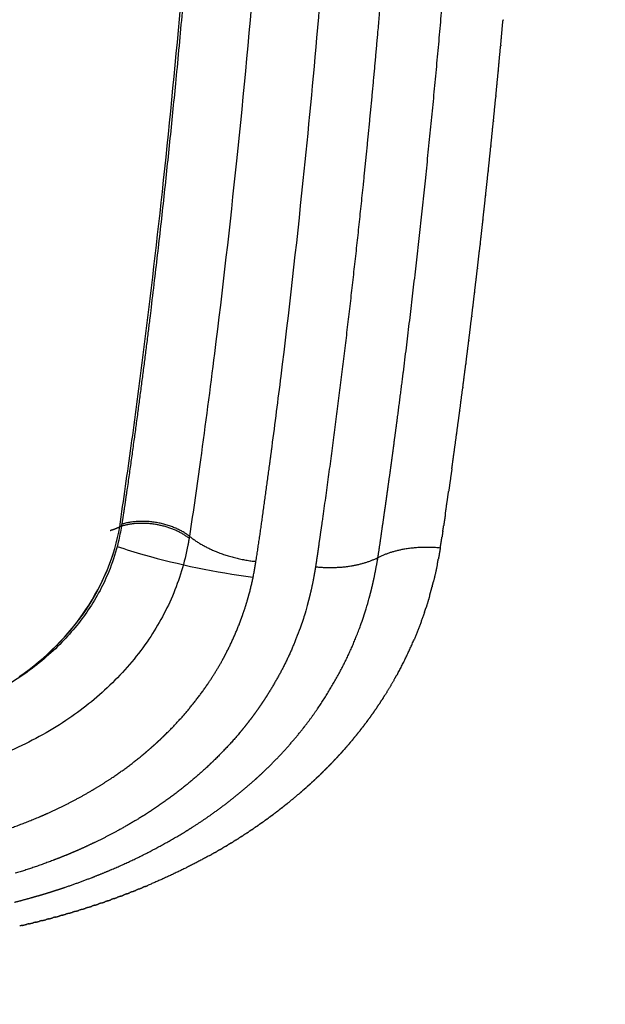
# Model space of a CAD drawing. Units: millimetres. Extents: x -1992 to 15160, y -1365 to 10060.
# Drawn here: x 7609 to 7686, y 4458 to 4588 of the extents above; entities that cross this region are included whole.
import ezdxf

# ---------------------------------------------------------------- set-up
doc = ezdxf.new("R2010")
doc.units = ezdxf.units.MM
doc.layers.add('MAKE2D VISIBLE LINES', color=7, linetype='Continuous')
doc.dimstyles.new('Qitele', dxfattribs={"dimscale": 85, "dimtxt": 4, "dimasz": 5, "dimexe": 4, "dimexo": 0, "dimgap": 3, "dimtad": 1, "dimdec": 0, "dimrnd": 10, "dimzin": 1, "dimtxsty": 'Standard', "dimblk": 'OBLIQUE', "dimcen": 5, "dimdle": 4, "dimclrd": 256, "dimclre": 256, "dimclrt": 256, "dimadec": 0, "dimazin": 0, "dimtfac": 1, "dimtdec": 0, "dimtmove": 0, "dimatfit": 3, "dimldrblk": 'OBLIQUE', "dimfxl": 6, "dimfxlon": 1, "dimlwd": 40, "dimlwe": 30, "dimarcsym": 0})

# ---------------------------------------------------------------- blocks, each defined once
blk = doc.blocks.new('_Oblique')
at = {"color": 0, "linetype": 'ByBlock', "lineweight": -2}
blk.add_line((-0.5, -0.5), (0.5, 0.5), dxfattribs=at)
blk = doc.blocks.new('*D11')
at = {"lineweight": 40, "transparency": 16777216}
blk.add_line((1416.76, 5756.57), (1416.76, 2042.88), dxfattribs=at)
at = {"lineweight": 30, "transparency": 16777216}
for p, q in [((1926.76, 5416.57), (1076.76, 5416.57)), ((1926.76, 2382.88), (1076.76, 2382.88))]:
    blk.add_line(p, q, dxfattribs=at)
at = {"layer": 'Defpoints', "color": 0, "transparency": 16777216}
for p in [(7001.12, 5416.57), (1416.76, 2382.88), (8595.59, 2382.88)]:
    blk.add_point(p, dxfattribs=at)
at = {"lineweight": 40, "transparency": 16777216, "xscale": 425, "yscale": 425, "zscale": 425}
for p, rotation in [((1416.76, 5416.57), 90), ((1416.76, 2382.88), 270)]:
    blk.add_blockref('_Oblique', p, dxfattribs=dict(at, rotation=rotation))
at = {"transparency": 16777216, "insert": (1006.35, 3790.52), "char_height": 297.5, "attachment_point": 5, "rotation": 90}
blk.add_mtext('3030', dxfattribs=at)

msp = doc.modelspace()

# ---------------------------------------------------------------- linework, layer by layer
at = {"layer": 'MAKE2D VISIBLE LINES'}
for points, weights, degree, knots in [([(7636.62, 4738.78), (7636.62, 4729.04), (7636.47, 4709.62), (7635.75, 4680.65), (7634.61, 4652.08), (7632.48, 4615.28), (7629.51, 4579.63), (7626.01, 4548.84), (7623.99, 4533.53), (7622.87, 4525.55), (7622.36, 4522.11), (7622.18, 4521.04), (7622.16, 4520.95), (7622.15, 4520.87), (7622.13, 4520.78)], [1, 1, 1, 1, 1, 1, 1, 1, 1, 1, 1, 1, 0.999996733584, 0.999996733584, 1], 3, [0, 0, 0, 0, 29.875047, 59.546096, 88.83261, 117.551706, 172.552844, 198.500869, 212.560957, 219.889517, 223.221632, 223.221632, 223.221632, 223.487484, 223.487484, 223.487484, 223.487484]), ([(7631.09, 4519.46), (7631.08, 4519.37), (7631.06, 4519.28), (7631.05, 4519.19), (7629.97, 4520.04), (7628.43, 4520.69), (7625.19, 4521.27), (7623.49, 4521.2), (7622.13, 4520.78)], [1, 0.999999378193, 0.999999378193, 1, 1, 1, 1, 1, 1], 3, [0, 0, 0, 0, 0.280993, 0.280993, 0.280993, 0.780993, 0.780993, 1.280944, 1.280944, 1.280944, 1.280944]), ([(7638.98, 4511.88), (7639.53, 4513.98), (7639.86, 4516.13), (7640.33, 4519.12), (7640.74, 4522.12)], [1, 0.998572634059, 1, 0.999962350021, 1], 2, [0, 0, 0, 4.440546, 4.440546, 10.624212, 10.624212, 10.624212])]:
    msp.add_rational_spline(points, weights, degree=degree, knots=knots, dxfattribs=at)
for points, knots in [([(7645.61, 4738.78), (7645.61, 4728.96), (7645.45, 4709.39), (7644.52, 4670.76), (7642.26, 4623.93), (7638.46, 4578.43), (7634.92, 4547.33), (7632.75, 4530.85), (7631.62, 4522.82), (7631.09, 4519.46)], [0, 0, 0, 0, 30.11017, 60.011911, 118.457409, 173.84998, 199.96754, 214.424407, 224.830134, 224.830134, 224.830134, 224.830134]), ([(7621.91, 4520.69), (7622.43, 4524.26), (7623.46, 4531.46), (7625.41, 4546.18), (7628.61, 4573.5), (7630.71, 4597.25), (7631.9, 4613.47)], [0, 0, 0, 0, 11.040057, 22.307075, 45.518203, 95.388224, 95.388224, 95.388224, 95.388224]), ([(7641.99, 4531.26), (7642.39, 4534.33), (7642.79, 4537.44), (7644.22, 4548.95), (7645.19, 4557.54), (7646.78, 4572.95), (7647.42, 4579.66), (7648.02, 4586.46)], [-4.921875, -4.921875, -4.921875, -4.921875, -4.875, -4.875, -4.75, -4.75, -4.6562978, -4.6562978, -4.6562978, -4.6562978]), ([(7622.13, 4520.78), (7622.02, 4520.07), (7621.67, 4518.18), (7620.78, 4515.45), (7619.51, 4512.57), (7617.53, 4509.2), (7614.3, 4505.21), (7609.51, 4501.17), (7603.81, 4497.84), (7597.44, 4495.34), (7590.47, 4493.76), (7583.21, 4493.11), (7577.12, 4493.4), (7572.32, 4494.09), (7568.81, 4494.89), (7565.41, 4495.89), (7561.08, 4497.53), (7556.2, 4500.09), (7551.05, 4503.98), (7546.98, 4508.48), (7544.35, 4512.8), (7542.97, 4516.44), (7542.4, 4518.38), (7542.22, 4519.31)], [0, 0, 0, 0, 2.191885, 5.904877, 8.780046, 11.838333, 17.86379, 24.442215, 30.967282, 38.036659, 45.385888, 52.821378, 60.32361, 64.022233, 67.697415, 71.343369, 74.909377, 81.850128, 88.211415, 94.636004, 100.341517, 103.655871, 106.542357, 106.542357, 106.542357, 106.542357]), ([(7630.9, 4518.3), (7630.47, 4515.99), (7629.1, 4511.51), (7625.59, 4505.22), (7620.79, 4499.66), (7614.73, 4494.82), (7607.61, 4490.98), (7599.57, 4488.13), (7590.96, 4486.42), (7582.07, 4485.83), (7573.17, 4486.41), (7564.56, 4488.13), (7556.63, 4490.92), (7549.61, 4494.69), (7543.59, 4499.39), (7538.64, 4505), (7535.03, 4511.38), (7533.61, 4515.98), (7533.19, 4518.29)], [0, 0, 0, 0, 7.207191, 14.271831, 21.987684, 29.578883, 37.983491, 46.680224, 55.694379, 64.810362, 73.958738, 82.954016, 91.678806, 99.662668, 107.295984, 115.026249, 122.477152, 129.673339, 129.673339, 129.673339, 129.673339]), ([(7621.58, 4518.1), (7622.74, 4517.72), (7628.44, 4515.97), (7634.52, 4514.72), (7639.48, 4514.05), (7639.49, 4514.05)], [-0.8082708, -0.8082708, -0.8082708, -0.8082708, -0.7148077, -0.3574039, -0.3566676, -0.3566676, -0.3566676, -0.3566676]), ([(7646.7, 4510.64), (7646.58, 4510.2), (7646.37, 4509.43), (7646.03, 4508.33), (7645.64, 4507.24), (7645.35, 4506.47), (7645.18, 4506.04)], [0, 0, 0, 0, 1.418591, 2.43946, 3.541651, 4.956466, 4.956466, 4.956466, 4.956466]), ([(7653.09, 4506.25), (7653.28, 4506.72), (7653.61, 4507.57), (7654.04, 4508.78), (7654.42, 4510), (7654.66, 4510.85), (7654.8, 4511.33)], [0, 0, 0, 0, 1.558715, 2.79101, 3.940466, 5.487956, 5.487956, 5.487956, 5.487956])]:
    msp.add_open_spline(points, degree=3, knots=knots, dxfattribs=at)
for points, weights in [([(7658.58, 4620.83), (7657.43, 4603.37), (7655.9, 4585.94)], [1, 0.999939971621, 1]), ([(7648.02, 4586.46), (7648.32, 4589.88), (7648.61, 4593.3)], [1, 0.999997360953, 1]), ([(7662.23, 4566.74), (7663.63, 4580.12), (7664.75, 4593.52)], [1, 0.999948719731, 1]), ([(7672.12, 4584.19), (7672.26, 4585.8), (7672.41, 4587.41)], [1, 0.999999296802, 1]), ([(7672.42, 4587.55), (7672.42, 4587.48), (7672.41, 4587.41)], [1, 0.99999999861, 1]), ([(7655.9, 4585.94), (7655.31, 4579.18), (7654.64, 4572.42)], [1, 0.999987451485, 1]), ([(7671.8, 4580.86), (7671.95, 4582.45), (7672.1, 4584.05)], [1, 0.999999263356, 1]), ([(7672.12, 4584.19), (7672.11, 4584.12), (7672.1, 4584.05)], [1, 0.999999998584, 1]), ([(7671.48, 4577.54), (7671.64, 4579.13), (7671.79, 4580.72)], [1, 0.999999228312, 1]), ([(7671.8, 4580.86), (7671.8, 4580.79), (7671.79, 4580.72)], [1, 0.999999998564, 1]), ([(7671.16, 4574.23), (7671.32, 4575.82), (7671.47, 4577.4)], [1, 0.999999191589, 1]), ([(7671.48, 4577.54), (7671.48, 4577.47), (7671.47, 4577.4)], [1, 0.999999998545, 1]), ([(7671.16, 4574.23), (7671.15, 4574.17), (7671.14, 4574.1)], [1, 0.999999998476, 1]), ([(7670.82, 4570.95), (7670.99, 4572.53), (7671.14, 4574.1)], [1, 0.999999153099, 1]), ([(7654.64, 4572.42), (7654.32, 4569.09), (7653.97, 4565.76)], [1, 0.999996347813, 1]), ([(7670.48, 4567.68), (7670.65, 4569.25), (7670.81, 4570.82)], [1, 0.999999112762, 1]), ([(7670.82, 4570.95), (7670.82, 4570.89), (7670.81, 4570.82)], [1, 0.999999998619, 1]), ([(7659.29, 4541.09), (7660.89, 4553.89), (7662.23, 4566.72)], [1, 0.999948288416, 1]), ([(7662.23, 4566.72), (7662.23, 4566.73), (7662.23, 4566.74)], [1, 0.999999999954, 1]), ([(7670.13, 4564.43), (7670.3, 4566), (7670.47, 4567.56)], [1, 0.999999294097, 1]), ([(7670.48, 4567.68), (7670.48, 4567.62), (7670.47, 4567.56)], [1, 0.99999999885, 1]), ([(7653.97, 4565.76), (7651.69, 4543.52), (7648.58, 4521.39)], [1, 0.999824532289, 1]), ([(7669.78, 4561.2), (7669.95, 4562.76), (7670.12, 4564.32)], [1, 0.999999273635, 1]), ([(7670.13, 4564.43), (7670.13, 4564.38), (7670.12, 4564.32)], [1, 0.999999998982, 1]), ([(7669.42, 4557.99), (7669.6, 4559.54), (7669.77, 4561.09)], [1, 0.999999252243, 1]), ([(7669.78, 4561.2), (7669.77, 4561.15), (7669.77, 4561.09)], [1, 0.999999999112, 1]), ([(7669.05, 4554.79), (7669.23, 4556.34), (7669.41, 4557.89)], [1, 0.999999229875, 1]), ([(7669.42, 4557.99), (7669.41, 4557.94), (7669.41, 4557.89)], [1, 0.99999999924, 1]), ([(7669.05, 4554.79), (7669.05, 4554.75), (7669.04, 4554.7)], [1, 0.99999999936, 1]), ([(7668.68, 4551.62), (7668.86, 4553.16), (7669.04, 4554.7)], [1, 0.999999206483, 1]), ([(7668.3, 4548.46), (7668.49, 4550), (7668.67, 4551.53)], [1, 0.999999182017, 1]), ([(7668.68, 4551.62), (7668.67, 4551.58), (7668.67, 4551.53)], [1, 0.999999999412, 1]), ([(7667.92, 4545.32), (7668.11, 4546.85), (7668.29, 4548.38)], [1, 0.999999156425, 1]), ([(7668.3, 4548.46), (7668.3, 4548.42), (7668.29, 4548.38)], [1, 0.999999999475, 1]), ([(7667.53, 4542.19), (7667.72, 4543.72), (7667.91, 4545.25)], [1, 0.999999129648, 1]), ([(7667.92, 4545.32), (7667.91, 4545.28), (7667.91, 4545.25)], [1, 0.99999999955, 1]), ([(7667.13, 4539.09), (7667.32, 4540.61), (7667.52, 4542.14)], [1, 0.999998792551, 1]), ([(7667.53, 4542.19), (7667.52, 4542.17), (7667.52, 4542.14)], [1, 0.999999999624, 1]), ([(7658.48, 4534.81), (7658.89, 4537.93), (7659.28, 4541.05)], [1, 0.999995398625, 1]), ([(7659.28, 4541.05), (7659.29, 4541.07), (7659.29, 4541.09)], [1, 0.99999999983, 1]), ([(7666.72, 4536), (7666.92, 4537.52), (7667.12, 4539.04)], [1, 0.999998920561, 1]), ([(7667.13, 4539.09), (7667.12, 4539.07), (7667.12, 4539.04)], [1, 0.999999999691, 1]), ([(7666.31, 4532.94), (7666.51, 4534.45), (7666.72, 4535.96)], [1, 0.999999043843, 1]), ([(7666.72, 4536), (7666.72, 4535.98), (7666.72, 4535.96)], [1, 0.999999999771, 1]), ([(7658.17, 4532.5), (7658.33, 4533.65), (7658.48, 4534.81)], [1, 0.999999188053, 1]), ([(7665.89, 4529.88), (7666.1, 4531.4), (7666.3, 4532.91)], [1, 0.999999162162, 1]), ([(7666.31, 4532.94), (7666.31, 4532.92), (7666.3, 4532.91)], [1, 0.999999999966, 1]), ([(7657.23, 4525.59), (7657.71, 4529.04), (7658.17, 4532.5)], [1, 0.999994474107, 1]), ([(7641.68, 4528.95), (7641.83, 4530.11), (7641.99, 4531.26)], [1, 0.99999951794, 1]), ([(7640.74, 4522.12), (7641.22, 4525.53), (7641.68, 4528.95)], [1, 0.999996712739, 1]), ([(7665.68, 4528.36), (7665.78, 4529.11), (7665.89, 4529.87)], [1, 0.999999586929, 1]), ([(7665.89, 4529.88), (7665.89, 4529.88), (7665.89, 4529.87)], [1, 0.999999999954, 1]), ([(7665.68, 4528.36), (7665.47, 4526.85), (7665.25, 4525.35)], [1, 0.999998578037, 1]), ([(7657.02, 4524.07), (7657.12, 4524.83), (7657.23, 4525.59)], [1, 0.999999683778, 1]), ([(7664.82, 4522.35), (7665.03, 4523.85), (7665.25, 4525.35)], [1, 0.999999994684, 1]), ([(7656.81, 4522.61), (7656.91, 4523.34), (7657.02, 4524.07)], [1, 0.99999986145, 1]), ([(7656.31, 4519.18), (7656.56, 4520.89), (7656.81, 4522.61)], [1, 0.999994495478, 1]), ([(7664.82, 4522.35), (7664.71, 4521.61), (7664.6, 4520.86)], [1, 0.999998183346, 1]), ([(7631.09, 4519.46), (7627.14, 4522.56), (7622.18, 4521.04)], [1, 0.750229656287, 1]), ([(7648.58, 4521.39), (7648.36, 4519.88), (7648.14, 4518.38)], [1, 0.999995948474, 1]), ([(7620.88, 4520.27), (7620.77, 4520.22), (7620.66, 4520.18)], [1, 0.999998947579, 1]), ([(7620.88, 4520.27), (7621.4, 4520.48), (7621.91, 4520.69)], [1, 0.999971593142, 1]), ([(7622.13, 4520.78), (7622.02, 4520.74), (7621.91, 4520.69)], [1, 0.999908588653, 1]), ([(7664.48, 4520.12), (7664.43, 4519.75), (7664.38, 4519.38)], [1, 0.999999996441, 1]), ([(7664.49, 4520.12), (7664.55, 4520.49), (7664.6, 4520.86)], [1, 0.99999920992, 1]), ([(7631.05, 4519.19), (7630.98, 4518.74), (7630.9, 4518.3)], [1, 0.999928765723, 1]), ([(7631.09, 4519.46), (7634.57, 4516.68), (7639.86, 4516.13)], [1, 0.910580291982, 1]), ([(7655.93, 4516.62), (7656.13, 4517.9), (7656.32, 4519.18)], [1, 0.999977828407, 1]), ([(7664.15, 4517.9), (7664.27, 4518.64), (7664.38, 4519.38)], [1, 0.999989573801, 1]), ([(7648.15, 4518.38), (7648.05, 4517.63), (7647.93, 4516.88)], [1, 0.999995891421, 1]), ([(7664.15, 4517.9), (7659.34, 4518.37), (7655.93, 4516.62)], [1, 0.924278442919, 1]), ([(7664.15, 4517.9), (7664.03, 4517.16), (7663.89, 4516.42)], [1, 0.999897407816, 1]), ([(7647.93, 4516.88), (7647.82, 4516.14), (7647.71, 4515.39)], [1, 0.999973970387, 1]), ([(7655.73, 4516.52), (7652.36, 4514.91), (7647.71, 4515.39)], [0.995370496914, 0.926531233341, 1]), ([(7655.43, 4513.95), (7655.71, 4515.28), (7655.93, 4516.62)], [1, 0.99967337737, 1]), ([(7655.73, 4516.52), (7655.83, 4516.57), (7655.93, 4516.62)], [1, 0.999933149031, 1]), ([(7663.76, 4515.73), (7663.83, 4516.07), (7663.89, 4516.42)], [1, 0.999979261908, 1]), ([(7647.71, 4515.39), (7647.61, 4514.79), (7647.5, 4514.19)], [1, 0.999928569778, 1]), ([(7663.75, 4515.73), (7663.53, 4514.61), (7663.26, 4513.51)], [1, 0.999759935835, 1]), ([(7647.5, 4514.19), (7647.28, 4512.97), (7646.99, 4511.76)], [1, 0.99966057013, 1]), ([(7655.23, 4513.05), (7655.34, 4513.5), (7655.43, 4513.95)], [1, 0.999952918664, 1]), ([(7663.1, 4512.88), (7663.18, 4513.19), (7663.26, 4513.51)], [1, 0.999976759946, 1]), ([(7654.8, 4511.33), (7654.89, 4511.66), (7654.97, 4511.98)], [1, 0.999969799089, 1]), ([(7654.97, 4511.98), (7655.11, 4512.52), (7655.23, 4513.05)], [1, 0.999918150436, 1]), ([(7662.76, 4511.65), (7662.92, 4512.22), (7663.08, 4512.8)], [1, 0.999940457334, 1]), ([(7663.1, 4512.88), (7663.09, 4512.84), (7663.08, 4512.8)], [1, 0.99999961261, 1]), ([(7638.05, 4508.91), (7638.39, 4509.87), (7638.69, 4510.84)], [1, 0.999668181571, 1]), ([(7638.69, 4510.84), (7638.7, 4510.88), (7638.71, 4510.93)], [1, 0.999999373637, 1]), ([(7638.71, 4510.93), (7638.85, 4511.4), (7638.98, 4511.88)], [1, 0.999918925812, 1]), ([(7646.99, 4511.76), (7646.85, 4511.2), (7646.7, 4510.64)], [1, 0.999895480941, 1]), ([(7662.76, 4511.65), (7662.52, 4510.8), (7662.25, 4509.96)], [1, 0.999883483438, 1]), ([(7662.06, 4509.39), (7661.43, 4507.58), (7660.69, 4505.81)], [1, 0.999523550578, 1]), ([(7662.06, 4509.39), (7662.16, 4509.67), (7662.25, 4509.96)], [1, 0.99996742593, 1]), ([(7637.68, 4507.91), (7637.85, 4508.35), (7638.01, 4508.8)], [1, 0.999929175887, 1]), ([(7638.01, 4508.8), (7638.03, 4508.85), (7638.05, 4508.91)], [1, 0.999998862399, 1]), ([(7635.92, 4504.02), (7636.91, 4505.92), (7637.68, 4507.91)], [1, 0.998499887129, 1]), ([(7645.18, 4506.04), (7644.42, 4504.06), (7643.45, 4502.17)], [1, 0.998687102188, 1]), ([(7650.87, 4501.46), (7652.12, 4503.79), (7653.09, 4506.25)], [1, 0.998249189265, 1]), ([(7658.54, 4501.35), (7659.73, 4503.53), (7660.69, 4505.81)], [1, 0.998641201114, 1]), ([(7633.58, 4500.08), (7634.56, 4501.54), (7635.42, 4503.07)], [1, 0.999043852384, 1]), ([(7635.42, 4503.07), (7635.68, 4503.54), (7635.93, 4504.02)], [1, 0.99990587687, 1]), ([(7643.45, 4502.17), (7642.47, 4500.29), (7641.34, 4498.49)], [1, 0.999182340343, 1]), ([(7647.97, 4496.69), (7649.54, 4499), (7650.87, 4501.46)], [1, 0.998635586728, 1]), ([(7658.17, 4500.71), (7657.55, 4499.61), (7656.88, 4498.54)], [1, 0.999813040092, 1]), ([(7658.17, 4500.71), (7658.29, 4500.92), (7658.41, 4501.13)], [1, 0.999992281328, 1]), ([(7658.54, 4501.35), (7658.47, 4501.24), (7658.41, 4501.13)], [1, 0.999996672148, 1]), ([(7628.09, 4493.47), (7631.16, 4496.51), (7633.58, 4500.08)], [1, 0.995165658305, 1]), ([(7641.19, 4498.26), (7640.94, 4497.86), (7640.67, 4497.47)], [1, 0.999945111726, 1]), ([(7641.34, 4498.49), (7641.27, 4498.37), (7641.19, 4498.26)], [1, 0.999995812839, 1]), ([(7656.24, 4497.54), (7656.36, 4497.72), (7656.48, 4497.91)], [1, 0.999992033455, 1]), ([(7656.64, 4498.16), (7656.56, 4498.03), (7656.48, 4497.91)], [1, 0.999995969676, 1]), ([(7656.64, 4498.16), (7656.76, 4498.35), (7656.88, 4498.54)], [1, 0.999992056251, 1]), ([(7639.98, 4496.46), (7639.66, 4496.02), (7639.34, 4495.58)], [1, 0.999929629826, 1]), ([(7640.51, 4497.23), (7640.25, 4496.84), (7639.98, 4496.46)], [1, 0.999946361208, 1]), ([(7640.67, 4497.47), (7640.59, 4497.35), (7640.51, 4497.23)], [1, 0.999995141214, 1]), ([(7646.35, 4494.47), (7647.19, 4495.56), (7647.97, 4496.69)], [1, 0.999622579426, 1]), ([(7655.41, 4496.31), (7655.53, 4496.48), (7655.65, 4496.65)], [1, 0.999991990512, 1]), ([(7655.83, 4496.92), (7655.74, 4496.79), (7655.65, 4496.65)], [1, 0.999995519893, 1]), ([(7655.83, 4496.92), (7655.95, 4497.1), (7656.07, 4497.28)], [1, 0.999992013073, 1]), ([(7656.24, 4497.54), (7656.15, 4497.41), (7656.07, 4497.28)], [1, 0.999995740846, 1]), ([(7639.06, 4495.22), (7638.78, 4494.85), (7638.49, 4494.49)], [1, 0.999949547517, 1]), ([(7639.33, 4495.57), (7639.2, 4495.39), (7639.06, 4495.22)], [1, 0.999988817998, 1]), ([(7639.34, 4495.58), (7639.29, 4495.52), (7639.25, 4495.46)], [1, 0.999998734166, 1]), ([(7654.54, 4495.1), (7654.43, 4494.96), (7654.33, 4494.82)], [1, 0.999994943188, 1]), ([(7654.54, 4495.1), (7654.66, 4495.26), (7654.78, 4495.43)], [1, 0.999992771714, 1]), ([(7654.98, 4495.7), (7654.88, 4495.56), (7654.78, 4495.43)], [1, 0.999995120414, 1]), ([(7654.98, 4495.7), (7655.1, 4495.87), (7655.22, 4496.04)], [1, 0.999992454261, 1]), ([(7655.41, 4496.31), (7655.31, 4496.17), (7655.22, 4496.04)], [1, 0.999995306911, 1]), ([(7638.29, 4494.23), (7638, 4493.88), (7637.71, 4493.52)], [1, 0.999951438464, 1]), ([(7638.49, 4494.49), (7638.39, 4494.36), (7638.29, 4494.23)], [1, 0.999993996112, 1]), ([(7640.87, 4488.41), (7643.64, 4491.04), (7646.01, 4494.03)], [1, 0.997438754063, 1]), ([(7646.01, 4494.03), (7646.18, 4494.25), (7646.35, 4494.47)], [1, 0.999984832539, 1]), ([(7653.63, 4493.91), (7653.52, 4493.77), (7653.41, 4493.62)], [1, 0.999994620017, 1]), ([(7653.63, 4493.91), (7653.75, 4494.06), (7653.87, 4494.22)], [1, 0.999993374496, 1]), ([(7654.09, 4494.5), (7653.98, 4494.36), (7653.87, 4494.22)], [1, 0.999994776115, 1]), ([(7654.09, 4494.5), (7654.21, 4494.66), (7654.33, 4494.82)], [1, 0.999993078522, 1]), ([(7626.8, 4492.24), (7627.04, 4492.47), (7627.28, 4492.69)], [1, 0.999975605452, 1]), ([(7627.28, 4492.69), (7627.57, 4492.97), (7627.85, 4493.25)], [1, 0.999963137452, 1]), ([(7627.85, 4493.25), (7627.97, 4493.36), (7628.09, 4493.47)], [1, 0.999993792219, 1]), ([(7637.71, 4493.52), (7636.07, 4491.58), (7634.24, 4489.81)], [1, 0.99867706305, 1]), ([(7652.21, 4492.16), (7652.33, 4492.31), (7652.45, 4492.45)], [1, 0.999994196148, 1]), ([(7652.69, 4492.74), (7652.57, 4492.59), (7652.45, 4492.45)], [1, 0.999994343681, 1]), ([(7652.69, 4492.74), (7652.81, 4492.89), (7652.93, 4493.04)], [1, 0.999993933394, 1]), ([(7653.14, 4493.28), (7653.04, 4493.16), (7652.93, 4493.04)], [1, 0.999995807805, 1]), ([(7653.14, 4493.28), (7653.27, 4493.45), (7653.41, 4493.63)], [1, 0.999992043176, 1]), ([(7625.32, 4490.94), (7625.45, 4491.06), (7625.58, 4491.17)], [1, 0.999993502636, 1]), ([(7625.58, 4491.17), (7626.2, 4491.7), (7626.8, 4492.24)], [1, 0.999855522173, 1]), ([(7651.21, 4491.02), (7651.33, 4491.16), (7651.46, 4491.3)], [1, 0.999994688167, 1]), ([(7651.71, 4491.59), (7651.59, 4491.44), (7651.46, 4491.3)], [1, 0.999994123248, 1]), ([(7651.71, 4491.59), (7651.84, 4491.73), (7651.96, 4491.87)], [1, 0.999994447726, 1]), ([(7652.21, 4492.16), (7652.08, 4492.02), (7651.96, 4491.87)], [1, 0.999994224719, 1]), ([(7620.92, 4487.63), (7622.87, 4488.94), (7624.7, 4490.43)], [1, 0.99891743404, 1]), ([(7624.7, 4490.43), (7625.01, 4490.68), (7625.32, 4490.94)], [1, 0.999965707668, 1]), ([(7650.18, 4489.91), (7650.04, 4489.76), (7649.9, 4489.61)], [1, 0.999993942333, 1]), ([(7650.18, 4489.91), (7650.3, 4490.04), (7650.43, 4490.17)], [1, 0.999995136474, 1]), ([(7650.7, 4490.46), (7650.56, 4490.32), (7650.43, 4490.17)], [1, 0.999993988531, 1]), ([(7650.7, 4490.46), (7650.82, 4490.6), (7650.95, 4490.73)], [1, 0.999994917663, 1]), ([(7651.21, 4491.02), (7651.08, 4490.88), (7650.95, 4490.73)], [1, 0.999994048801, 1]), ([(7633.75, 4489.34), (7630.2, 4486), (7626.12, 4483.31)], [1, 0.996291363469, 1]), ([(7633.97, 4489.55), (7633.86, 4489.45), (7633.75, 4489.34)], [1, 0.999996136986, 1]), ([(7634.24, 4489.81), (7634.11, 4489.68), (7633.97, 4489.55)], [1, 0.999993457503, 1]), ([(7649.11, 4488.81), (7648.97, 4488.66), (7648.82, 4488.51)], [1, 0.999993891268, 1]), ([(7649.11, 4488.81), (7649.24, 4488.93), (7649.36, 4489.06)], [1, 0.999995543218, 1]), ([(7649.65, 4489.36), (7649.51, 4489.21), (7649.36, 4489.06)], [1, 0.999993910008, 1]), ([(7649.65, 4489.36), (7649.78, 4489.48), (7649.9, 4489.61)], [1, 0.999995344888, 1]), ([(7618.59, 4486.16), (7619.78, 4486.86), (7620.92, 4487.63)], [1, 0.999677336942, 1]), ([(7634.14, 4482.89), (7637.12, 4485), (7639.83, 4487.45)], [1, 0.998293814025, 1]), ([(7639.83, 4487.45), (7639.91, 4487.52), (7640, 4487.6)], [1, 0.999998052326, 1]), ([(7640, 4487.6), (7640.44, 4488), (7640.87, 4488.41)], [1, 0.999946994083, 1]), ([(7647.44, 4487.2), (7647.57, 4487.32), (7647.7, 4487.44)], [1, 0.999996081088, 1]), ([(7648.01, 4487.73), (7647.85, 4487.58), (7647.7, 4487.44)], [1, 0.999993892998, 1]), ([(7648.01, 4487.73), (7648.14, 4487.85), (7648.26, 4487.97)], [1, 0.999995910967, 1]), ([(7648.57, 4488.27), (7648.41, 4488.12), (7648.26, 4487.97)], [1, 0.999993885744, 1]), ([(7648.57, 4488.27), (7648.69, 4488.39), (7648.82, 4488.51)], [1, 0.999995731796, 1]), ([(7612.46, 4482.96), (7615.46, 4484.3), (7618.29, 4485.97)], [1, 0.998471123302, 1]), ([(7618.29, 4485.97), (7618.44, 4486.06), (7618.59, 4486.16)], [1, 0.999994913932, 1]), ([(7646.29, 4486.15), (7646.12, 4486.01), (7645.95, 4485.86)], [1, 0.999994008617, 1]), ([(7646.29, 4486.15), (7646.42, 4486.27), (7646.54, 4486.38)], [1, 0.999996475746, 1]), ([(7646.87, 4486.67), (7646.71, 4486.53), (7646.54, 4486.38)], [1, 0.99999396391, 1]), ([(7646.87, 4486.67), (7647, 4486.79), (7647.12, 4486.91)], [1, 0.999996325701, 1]), ([(7647.44, 4487.2), (7647.29, 4487.05), (7647.12, 4486.91)], [1, 0.999993925084, 1]), ([(7645.7, 4485.64), (7644.92, 4484.97), (7644.13, 4484.33)], [1, 0.999883292658, 1]), ([(7645.7, 4485.64), (7645.82, 4485.75), (7645.95, 4485.86)], [1, 0.99999661216, 1]), ([(7643.24, 4483.62), (7643.05, 4483.48), (7642.87, 4483.33)], [1, 0.999994211992, 1]), ([(7643.24, 4483.62), (7643.37, 4483.72), (7643.5, 4483.83)], [1, 0.999996945938, 1]), ([(7643.87, 4484.12), (7643.68, 4483.97), (7643.5, 4483.83)], [1, 0.999994254956, 1]), ([(7643.87, 4484.12), (7644, 4484.22), (7644.13, 4484.33)], [1, 0.99999690121, 1]), ([(7606.08, 4480.48), (7608.74, 4481.36), (7611.32, 4482.46)], [1, 0.999096969659, 1]), ([(7611.32, 4482.46), (7611.46, 4482.52), (7611.6, 4482.58)], [1, 0.99999724816, 1]), ([(7611.6, 4482.58), (7612.03, 4482.76), (7612.46, 4482.96)], [1, 0.999972234719, 1]), ([(7624.98, 4482.58), (7623.26, 4481.5), (7621.48, 4480.54)], [1, 0.999469237123, 1]), ([(7625, 4482.59), (7624.99, 4482.58), (7624.98, 4482.58)], [1, 0.999999978306, 1]), ([(7626.12, 4483.31), (7625.57, 4482.95), (7625, 4482.59)], [1, 0.999934955121, 1]), ([(7631.53, 4481.13), (7632.86, 4481.97), (7634.14, 4482.89)], [1, 0.999696719181, 1]), ([(7641.31, 4482.16), (7641.12, 4482.02), (7640.93, 4481.89)], [1, 0.99999420355, 1]), ([(7641.31, 4482.16), (7641.45, 4482.26), (7641.58, 4482.36)], [1, 0.999997034704, 1]), ([(7641.96, 4482.64), (7641.77, 4482.5), (7641.58, 4482.36)], [1, 0.999994195729, 1]), ([(7641.96, 4482.64), (7642.09, 4482.74), (7642.23, 4482.84)], [1, 0.99999699363, 1]), ([(7642.6, 4483.13), (7642.42, 4482.98), (7642.23, 4482.84)], [1, 0.999994173127, 1]), ([(7642.6, 4483.13), (7642.74, 4483.23), (7642.87, 4483.33)], [1, 0.999996964421, 1]), ([(7630.5, 4480.48), (7631.02, 4480.8), (7631.53, 4481.13)], [1, 0.999957568679, 1]), ([(7639.32, 4480.77), (7639.12, 4480.63), (7638.92, 4480.5)], [1, 0.999994211898, 1]), ([(7639.32, 4480.77), (7639.46, 4480.86), (7639.59, 4480.95)], [1, 0.999997175941, 1]), ([(7639.99, 4481.22), (7639.79, 4481.09), (7639.59, 4480.95)], [1, 0.999994204472, 1]), ([(7639.99, 4481.22), (7640.13, 4481.32), (7640.26, 4481.42)], [1, 0.999997130868, 1]), ([(7640.65, 4481.69), (7640.46, 4481.55), (7640.26, 4481.42)], [1, 0.999994204042, 1]), ([(7640.65, 4481.69), (7640.79, 4481.79), (7640.93, 4481.89)], [1, 0.999997082169, 1]), ([(7621.48, 4480.54), (7620.08, 4479.79), (7618.64, 4479.1)], [1, 0.999731892315, 1]), ([(7620.92, 4475.55), (7625.85, 4477.66), (7630.44, 4480.45)], [1, 0.997457202618, 1]), ([(7630.44, 4480.45), (7630.47, 4480.46), (7630.5, 4480.48)], [1, 0.999999870766, 1]), ([(7637.26, 4479.43), (7637.41, 4479.52), (7637.55, 4479.61)], [1, 0.999997243986, 1]), ([(7637.95, 4479.87), (7637.75, 4479.74), (7637.55, 4479.61)], [1, 0.999994274536, 1]), ([(7637.95, 4479.87), (7638.1, 4479.96), (7638.24, 4480.05)], [1, 0.999997236931, 1]), ([(7638.64, 4480.31), (7638.44, 4480.18), (7638.24, 4480.05)], [1, 0.999994233112, 1]), ([(7638.64, 4480.31), (7638.78, 4480.41), (7638.92, 4480.5)], [1, 0.999997212779, 1]), ([(7618.29, 4478.93), (7617.38, 4478.5), (7616.47, 4478.09)], [1, 0.999897277902, 1]), ([(7618.64, 4479.09), (7618.46, 4479.01), (7618.29, 4478.93)], [1, 0.999996251236, 1]), ([(7635.15, 4478.15), (7634.94, 4478.03), (7634.73, 4477.91)], [1, 0.999994824884, 1]), ([(7635.15, 4478.15), (7635.3, 4478.24), (7635.44, 4478.33)], [1, 0.999997482518, 1]), ([(7635.86, 4478.57), (7635.65, 4478.45), (7635.44, 4478.33)], [1, 0.999994665237, 1]), ([(7635.86, 4478.57), (7636.01, 4478.66), (7636.15, 4478.75)], [1, 0.999997447421, 1]), ([(7636.57, 4479), (7636.36, 4478.87), (7636.15, 4478.75)], [1, 0.999994511165, 1]), ([(7636.57, 4479), (7636.71, 4479.09), (7636.85, 4479.17)], [1, 0.999997408525, 1]), ([(7637.26, 4479.43), (7637.06, 4479.3), (7636.85, 4479.17)], [1, 0.999994363509, 1]), ([(7613.5, 4476.87), (7613.3, 4476.79), (7613.09, 4476.71)], [1, 0.999995388296, 1]), ([(7615.17, 4477.54), (7614.34, 4477.19), (7613.5, 4476.87)], [1, 0.999923344483, 1]), ([(7616.47, 4478.09), (7615.82, 4477.81), (7615.17, 4477.54)], [1, 0.999950871842, 1]), ([(7633.7, 4477.34), (7629.78, 4475.18), (7625.65, 4473.44)], [1, 0.998642411697, 1]), ([(7633.7, 4477.34), (7633.86, 4477.42), (7634.01, 4477.5)], [1, 0.999997542066, 1]), ([(7634.43, 4477.74), (7634.22, 4477.62), (7634.01, 4477.5)], [1, 0.999994989263, 1]), ([(7634.43, 4477.74), (7634.58, 4477.83), (7634.73, 4477.91)], [1, 0.999997514003, 1]), ([(7613.09, 4476.71), (7610.65, 4475.78), (7608.15, 4475.02)], [1, 0.999424833471, 1]), ([(7618.54, 4474.58), (7619.74, 4475.05), (7620.92, 4475.55)], [1, 0.999873639787, 1]), ([(7614.77, 4473.2), (7616.55, 4473.8), (7618.29, 4474.48)], [1, 0.999759234254, 1]), ([(7618.29, 4474.48), (7618.41, 4474.53), (7618.54, 4474.58)], [1, 0.999998665532, 1]), ([(7614.01, 4472.95), (7614.1, 4472.98), (7614.19, 4473.01)], [1, 0.999999416614, 1]), ([(7614.19, 4473.01), (7614.48, 4473.1), (7614.77, 4473.2)], [1, 0.999993850855, 1]), ([(7624.48, 4472.96), (7624.26, 4472.87), (7624.05, 4472.78)], [1, 0.999996768269, 1]), ([(7624.48, 4472.96), (7624.66, 4473.03), (7624.85, 4473.11)], [1, 0.999997416483, 1]), ([(7625.28, 4473.29), (7625.07, 4473.2), (7624.85, 4473.11)], [1, 0.999996648181, 1]), ([(7625.28, 4473.29), (7625.47, 4473.36), (7625.65, 4473.44)], [1, 0.99999769751, 1]), ([(7608.06, 4471.21), (7609.18, 4471.5), (7610.3, 4471.82)], [1, 0.999925183918, 1]), ([(7610.3, 4471.82), (7611.09, 4472.04), (7611.87, 4472.27)], [1, 0.999961000762, 1]), ([(7611.87, 4472.27), (7612.17, 4472.36), (7612.47, 4472.46)], [1, 0.999994013838, 1]), ([(7612.47, 4472.46), (7612.72, 4472.53), (7612.96, 4472.61)], [1, 0.999995840459, 1]), ([(7612.96, 4472.61), (7613.1, 4472.65), (7613.24, 4472.7)], [1, 0.999998697347, 1]), ([(7613.24, 4472.7), (7613.33, 4472.73), (7613.42, 4472.76)], [1, 0.999999446187, 1]), ([(7613.42, 4472.76), (7613.71, 4472.85), (7614.01, 4472.95)], [1, 0.999993906744, 1]), ([(7621.18, 4471.69), (7620.97, 4471.62), (7620.76, 4471.54)], [1, 0.999997252931, 1]), ([(7621.18, 4471.69), (7621.39, 4471.77), (7621.59, 4471.84)], [1, 0.99999737874, 1]), ([(7622.02, 4472), (7621.8, 4471.92), (7621.59, 4471.84)], [1, 0.999997119249, 1]), ([(7622.02, 4472), (7622.22, 4472.07), (7622.42, 4472.15)], [1, 0.99999741284, 1]), ([(7622.84, 4472.31), (7622.63, 4472.23), (7622.42, 4472.15)], [1, 0.999996997985, 1]), ([(7622.84, 4472.31), (7623.04, 4472.39), (7623.24, 4472.46)], [1, 0.999997425997, 1]), ([(7623.61, 4472.61), (7623.42, 4472.54), (7623.24, 4472.46)], [1, 0.999997574793, 1]), ([(7623.61, 4472.61), (7623.83, 4472.7), (7624.05, 4472.78)], [1, 0.999996712244, 1]), ([(7616.93, 4470.27), (7617.16, 4470.34), (7617.39, 4470.41)], [1, 0.99999711774, 1]), ([(7617.79, 4470.54), (7617.59, 4470.47), (7617.39, 4470.41)], [1, 0.999997844339, 1]), ([(7617.79, 4470.54), (7618.02, 4470.61), (7618.24, 4470.68)], [1, 0.999997159367, 1]), ([(7618.64, 4470.81), (7618.44, 4470.75), (7618.24, 4470.68)], [1, 0.999997713812, 1]), ([(7618.64, 4470.81), (7618.87, 4470.89), (7619.09, 4470.96)], [1, 0.999997154291, 1]), ([(7619.49, 4471.1), (7619.29, 4471.03), (7619.09, 4470.96)], [1, 0.999997563507, 1]), ([(7619.49, 4471.1), (7619.71, 4471.17), (7619.93, 4471.25)], [1, 0.999997234664, 1]), ([(7620.34, 4471.39), (7620.13, 4471.32), (7619.93, 4471.25)], [1, 0.999997405213, 1]), ([(7620.34, 4471.39), (7620.55, 4471.47), (7620.76, 4471.54)], [1, 0.999997316712, 1]), ([(7612.59, 4469.02), (7612.85, 4469.09), (7613.1, 4469.16)], [1, 0.999996912434, 1]), ([(7613.46, 4469.25), (7613.28, 4469.2), (7613.1, 4469.16)], [1, 0.999998447973, 1]), ([(7613.46, 4469.25), (7613.72, 4469.32), (7613.97, 4469.39)], [1, 0.999996952862, 1]), ([(7614.34, 4469.5), (7614.15, 4469.44), (7613.97, 4469.39)], [1, 0.99999833439, 1]), ([(7614.34, 4469.5), (7614.58, 4469.57), (7614.83, 4469.64)], [1, 0.999996993684, 1]), ([(7615.21, 4469.74), (7615.02, 4469.69), (7614.83, 4469.64)], [1, 0.999998217071, 1]), ([(7615.21, 4469.74), (7615.45, 4469.82), (7615.69, 4469.89)], [1, 0.999997034822, 1]), ([(7616.07, 4470), (7615.88, 4469.94), (7615.69, 4469.89)], [1, 0.999998096171, 1]), ([(7616.07, 4470), (7616.31, 4470.07), (7616.54, 4470.14)], [1, 0.9999970762, 1]), ([(7616.93, 4470.27), (7616.74, 4470.2), (7616.54, 4470.14)], [1, 0.999997971863, 1]), ([(7609.05, 4468.15), (7608.89, 4468.11), (7608.73, 4468.08)], [1, 0.999998939305, 1]), ([(7609.05, 4468.15), (7609.33, 4468.21), (7609.61, 4468.28)], [1, 0.999996653959, 1]), ([(7609.94, 4468.36), (7609.78, 4468.32), (7609.61, 4468.28)], [1, 0.999998849338, 1]), ([(7609.94, 4468.36), (7610.22, 4468.42), (7610.49, 4468.49)], [1, 0.999996752857, 1]), ([(7610.83, 4468.57), (7610.66, 4468.53), (7610.49, 4468.49)], [1, 0.99999875571, 1]), ([(7610.83, 4468.57), (7611.1, 4468.64), (7611.36, 4468.7)], [1, 0.999996849749, 1]), ([(7611.71, 4468.79), (7611.54, 4468.75), (7611.36, 4468.7)], [1, 0.99999865858, 1]), ([(7611.71, 4468.79), (7611.97, 4468.86), (7612.24, 4468.93)], [1, 0.999996872476, 1]), ([(7612.59, 4469.02), (7612.41, 4468.97), (7612.24, 4468.93)], [1, 0.999998557685, 1])]:
    msp.add_rational_spline(points, weights, degree=2, dxfattribs=at)
for points, degree in [([(7640.74, 4522.12), (7640.74, 4522.12), (7640.74, 4522.12)], 2), ([(7608.67, 4500.95), (7615.74, 4505.81), (7620.62, 4513.08), (7621.91, 4520.69)], 3), ([(7612.41, 4503.91), (7616.67, 4507.8), (7619.76, 4512.61), (7621.25, 4517.82)], 3)]:
    msp.add_open_spline(points, degree=degree, dxfattribs=at)

# ---------------------------------------------------------------- dimensions: what is measured, and where the dimension line sits
dim = msp.add_linear_dim(base=(1416.76, 2382.88), p1=(7001.12, 5416.57), p2=(8595.59, 2382.88), angle=90, dimstyle='Qitele', override={"dimtxt": 3.5})
dim.commit()
dim.dimension.update_dxf_attribs({"geometry": '*D11', "text_midpoint": (1416.76, 3790.52), "dimtype": 160})

doc.saveas('drawing.dxf')
